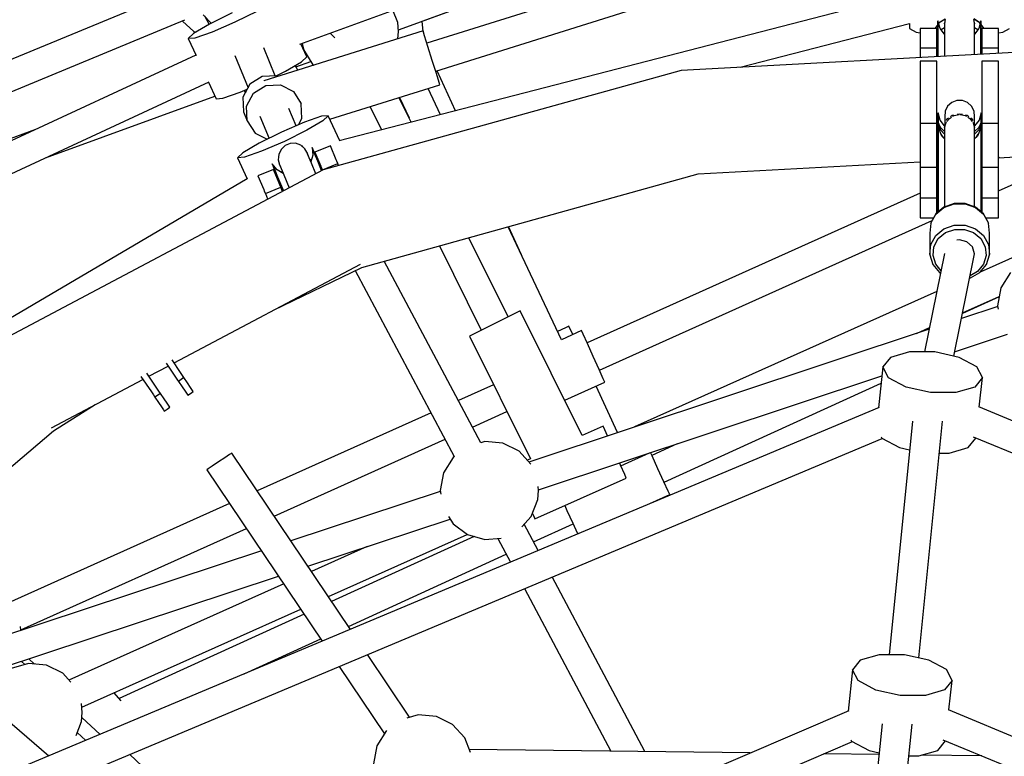
# Model space of a CAD drawing. Units: millimetres. Extents: x 168 to 14668, y 186 to 14686.
# Drawn here: x 6855 to 7445, y 8042 to 8484 of the extents above; entities that cross this region are included whole.
import ezdxf

# ---------------------------------------------------------------- set-up
doc = ezdxf.new("R2010")
doc.units = ezdxf.units.MM
doc.layers.add('PV-E68E', color=7, linetype='Continuous')

# ---------------------------------------------------------------- blocks, each defined once
blk = doc.blocks.new('*U1')
at = {"layer": 'PV-E68E'}
for p, q in [((6866.25, 8397.87), (7233.16, 8532.16)), ((6925.34, 8406.59), (7252.96, 8525.6)), ((6939.63, 8411.78), (7252.96, 8525.6)), ((7232.41, 8489.57), (6942.44, 8398.43)), ((6947.71, 8381.66), (7232.14, 8471.06)), ((6788.89, 8428.35), (6401.14, 8267.74)), ((7232.4, 8428.49), (6889.83, 8339.85)), ((6825.59, 8416.62), (6812.09, 8409.96)), ((6840.81, 8417.8), (6827.31, 8411.13)), ((6924.94, 8410.9), (6922.07, 8418.31)), ((6411.8, 8252.84), (6797.19, 8412.47)), ((6795.71, 8411.86), (6795.79, 8411.68)), ((6795.79, 8411.68), (6802.72, 8405.45)), ((6812.09, 8409.96), (6802.44, 8404.34)), ((6808.32, 8415.61), (6813.12, 8410.47)), ((6809.05, 8414.82), (6811.75, 8409.76)), ((6827.31, 8411.13), (6813.58, 8405.2)), ((6925.44, 8405.47), (6924.94, 8410.9)), ((6940.21, 8405.51), (6939.63, 8411.78)), ((7130.31, 8384.08), (7231.95, 8410.38)), ((7231.86, 8410.35), (7231.86, 8407.35)), ((7248.94, 8411.82), (7248.86, 8410.47)), ((7248.86, 8410.47), (7248.91, 8407.37)), ((7248.86, 8410.47), (7248.86, 8410.22)), ((7248.86, 8410.22), (7248.86, 8409.82)), ((7248.86, 8410.22), (7248.86, 8410.07)), ((7250.31, 8407.37), (7248.94, 8411.82)), ((7248.94, 8411.82), (7248.94, 8409.92)), ((7248.94, 8409.92), (7248.94, 8411.82)), ((7249.76, 8410.83), (7249.39, 8410.35)), ((7249.74, 8410.8), (7249.39, 8410.35)), ((7253.29, 8412.97), (7249.74, 8410.8)), ((7253.3, 8413), (7249.76, 8410.83)), ((7253.01, 8411), (7252.86, 8410.43)), ((7252.86, 8410.43), (7252.86, 8404.05)), ((7252.94, 8410.13), (7252.86, 8410.43)), ((7253.2, 8412.78), (7252.88, 8410.61)), ((7252.88, 8410.61), (7252.88, 8410.52)), ((7252.89, 8410.04), (7252.9, 8409.49)), ((7273.97, 8410.83), (7270.4, 8413.02)), ((7273.99, 8410.8), (7270.41, 8412.99)), ((7270.82, 8410.7), (7270.51, 8412.78)), ((7270.86, 8410.43), (7270.7, 8411)), ((7270.86, 8410.43), (7270.78, 8410.13)), ((7270.82, 8410.55), (7270.82, 8410.7)), ((7270.82, 8409.49), (7270.82, 8410.05)), ((7270.86, 8404.06), (7270.86, 8410.43)), ((7274.77, 8411.82), (7273.41, 8407.37)), ((7274.33, 8410.37), (7273.97, 8410.83)), ((7274.33, 8410.37), (7273.99, 8410.8)), ((7274.77, 8409.92), (7274.77, 8411.82)), ((7274.86, 8410.47), (7274.77, 8411.82)), ((7274.77, 8411.82), (7274.77, 8409.92)), ((7274.8, 8409.12), (7274.86, 8410.22)), ((7274.86, 8410.22), (7274.86, 8410.47)), ((7274.86, 8409.82), (7274.86, 8410.22)), ((6802.44, 8404.34), (6799.22, 8401.28)), ((6802.72, 8405.45), (6804.08, 8405.29)), ((6813.58, 8405.2), (6803.3, 8401.59)), ((6940.11, 8405.85), (6844.71, 8375.87)), ((6884.35, 8404.5), (6887.14, 8401.8)), ((6925.04, 8401.12), (6925.44, 8405.47)), ((6941.03, 8402.91), (6940.11, 8405.85)), ((7231.86, 8407.35), (7235.88, 8405.04)), ((7235.88, 8405.04), (7238.36, 8404.65)), ((7238.36, 8407.34), (7238.36, 8398.31)), ((7248.36, 8407.34), (7238.36, 8407.34)), ((7248.86, 8409.65), (7247.1, 8407.34)), ((7248.86, 8409.65), (7247.1, 8407.34)), ((7248.36, 8398.31), (7248.36, 8407.34)), ((7248.89, 8404.75), (7248.36, 8404.06)), ((7248.86, 8409.82), (7248.91, 8401.91)), ((7248.91, 8407.37), (7248.91, 8401.7)), ((7248.94, 8409.92), (7248.94, 8403.75)), ((7248.94, 8403.75), (7248.94, 8409.92)), ((7252.89, 8404.01), (7250.31, 8407.37)), ((7252.86, 8407.77), (7250.91, 8406.58)), ((7252.27, 8404.82), (7252.86, 8405.18)), ((7252.9, 8409.49), (7252.89, 8407.72)), ((7252.89, 8407.72), (7252.89, 8401.98)), ((7270.82, 8407.72), (7270.82, 8409.49)), ((7270.82, 8401.98), (7270.82, 8407.72)), ((7273.41, 8407.37), (7270.82, 8404.01)), ((7272.81, 8406.59), (7270.86, 8407.78)), ((7270.86, 8405.18), (7271.45, 8404.82)), ((7274.77, 8403.75), (7274.77, 8409.92)), ((7274.77, 8409.92), (7274.77, 8403.75)), ((7274.8, 8399.67), (7274.86, 8409.82)), ((7274.8, 8407.37), (7274.8, 8409.12)), ((7274.8, 8401.7), (7274.8, 8407.37)), ((7275.36, 8404.06), (7274.83, 8404.77)), ((7276.64, 8407.34), (7274.86, 8409.68)), ((7276.64, 8407.34), (7274.86, 8409.67)), ((7275.36, 8407.34), (7275.36, 8398.31)), ((7285.36, 8407.34), (7275.36, 8407.34)), ((7285.36, 8398.31), (7285.36, 8407.34)), ((7285.36, 8404.66), (7287.84, 8405.04)), ((7287.84, 8405.04), (7291.86, 8407.35)), ((6803.3, 8401.59), (6799.22, 8401.28)), ((6799.22, 8401.28), (6803.94, 8391.12)), ((6867.68, 8398.4), (6868.33, 8394.89)), ((6943.07, 8396.43), (6941.03, 8402.91)), ((7238.36, 8398.31), (7238.36, 8397.4)), ((7248.36, 8400.53), (7248.91, 8401.25)), ((7248.36, 8397.4), (7248.36, 8398.31)), ((7248.91, 8401.7), (7248.91, 8392.88)), ((7248.94, 8403.75), (7248.94, 8394.15)), ((7248.94, 8394.15), (7248.94, 8403.75)), ((7252.89, 8401.98), (7252.89, 8393.05)), ((7270.82, 8393.05), (7270.82, 8401.98)), ((7274.77, 8394.15), (7274.77, 8403.75)), ((7274.77, 8403.75), (7274.77, 8394.15)), ((7274.8, 8392.88), (7274.8, 8401.7)), ((7274.81, 8401.26), (7275.36, 8400.53)), ((7275.36, 8398.31), (7275.36, 8397.4)), ((7285.36, 8397.4), (7285.36, 8398.31)), ((6851.5, 8378.89), (6844.54, 8395.69)), ((6870.44, 8390.35), (6866.85, 8398.09)), ((6868.45, 8394.64), (6874.07, 8385.57)), ((6945.67, 8388.15), (6943.07, 8396.43)), ((7317.69, 8394.24), (7095.03, 8382.16)), ((7238.36, 8397.4), (7238.36, 8395.76)), ((7238.36, 8395.76), (7248.36, 8395.76)), ((7238.36, 8395.76), (7238.36, 8392.28)), ((7238.36, 8392.28), (7238.36, 8389.93)), ((7248.36, 8395.76), (7248.36, 8397.4)), ((7248.36, 8391.9), (7248.36, 8395.76)), ((7248.91, 8392.88), (7248.91, 8390.51)), ((7248.94, 8394.15), (7248.94, 8390.51)), ((7248.94, 8390.51), (7248.94, 8394.15)), ((7252.89, 8393.05), (7252.89, 8390.72)), ((7270.82, 8391.69), (7270.82, 8393.05)), ((7274.77, 8391.91), (7274.77, 8394.15)), ((7274.77, 8394.15), (7274.77, 8391.91)), ((7274.8, 8391.91), (7274.8, 8392.88)), ((7275.36, 8397.4), (7275.36, 8395.76)), ((7275.36, 8395.76), (7285.36, 8395.76)), ((7275.36, 8395.76), (7275.36, 8392.28)), ((7275.36, 8392.28), (7275.36, 8391.94)), ((7285.36, 8395.76), (7285.36, 8397.4)), ((7285.36, 8392.48), (7285.36, 8395.76)), ((6803.85, 8391.32), (6444.46, 8224.51)), ((6827.16, 8391.03), (6835.12, 8371.81)), ((6857.57, 8381.68), (6867.22, 8387.29)), ((6863.84, 8384.25), (6872.85, 8387.52)), ((6867.22, 8387.29), (6870.44, 8390.35)), ((6871.82, 8389.19), (6874.06, 8385.57)), ((6948.14, 8380.29), (6945.67, 8388.15)), ((7238.36, 8387.71), (7238.36, 8385.06)), ((7248.36, 8387.71), (7238.36, 8387.71)), ((7248.36, 8390.48), (7248.36, 8391.9)), ((7248.36, 8385.06), (7248.36, 8387.71)), ((7275.36, 8387.71), (7275.36, 8385.06)), ((7285.36, 8387.71), (7275.36, 8387.71)), ((7285.36, 8385.06), (7285.36, 8387.71)), ((6851.97, 8378.91), (6857.57, 8381.68)), ((6864.93, 8382.22), (6863.41, 8385.07)), ((6874.06, 8385.57), (6874.51, 8385.23)), ((6874.07, 8385.57), (6874.51, 8385.23)), ((7095.03, 8382.16), (6880.17, 8322.51)), ((6959.64, 8357.91), (6948.65, 8381.96)), ((7238.36, 8385.06), (7238.36, 8384.25)), ((7238.36, 8384.25), (7238.36, 8383.57)), ((7238.36, 8383.57), (7238.36, 8382.85)), ((7238.36, 8382.85), (7238.36, 8381.52)), ((7238.36, 8381.52), (7238.36, 8379.77)), ((7248.36, 8384.25), (7248.36, 8385.06)), ((7248.36, 8383.57), (7248.36, 8384.25)), ((7248.36, 8382.85), (7248.36, 8383.57)), ((7248.36, 8381.52), (7248.36, 8382.85)), ((7248.36, 8379.77), (7248.36, 8381.52)), ((7275.36, 8385.06), (7275.36, 8384.25)), ((7275.36, 8384.25), (7275.36, 8383.57)), ((7275.36, 8383.57), (7275.36, 8382.85)), ((7275.36, 8382.85), (7275.36, 8381.52)), ((7275.36, 8381.52), (7275.36, 8379.77)), ((7285.36, 8384.25), (7285.36, 8385.06)), ((7285.36, 8383.57), (7285.36, 8384.25)), ((7285.36, 8382.85), (7285.36, 8383.57)), ((7285.36, 8381.52), (7285.36, 8382.85)), ((7285.36, 8379.77), (7285.36, 8381.52)), ((6456.95, 8210.55), (6811.86, 8375.27)), ((6811.4, 8375.06), (6815.99, 8365.16)), ((6843.6, 8378.54), (6836.17, 8373.82)), ((6852.39, 8378.93), (6843.6, 8378.54)), ((6844.71, 8375.87), (6844.71, 8375.87)), ((6853.17, 8378.53), (6852.39, 8378.93)), ((6949.82, 8374.95), (6948.14, 8380.29)), ((6950.25, 8373.57), (6949.82, 8374.95)), ((7238.36, 8379.77), (7238.36, 8350.38)), ((7248.36, 8350.38), (7248.36, 8379.77)), ((7275.36, 8379.77), (7275.36, 8350.38)), ((7285.36, 8350.38), (7285.36, 8379.77)), ((6820.07, 8365.48), (6830.35, 8369.08)), ((6830.35, 8369.08), (6834.67, 8370.95)), ((6836.17, 8373.82), (6832.1, 8366.04)), ((6832.83, 8370.15), (6833.55, 8368.81)), ((6838.39, 8368.48), (6845.81, 8373.2)), ((6845.81, 8373.2), (6854.6, 8373.59)), ((6854.6, 8373.59), (6862.39, 8369.55)), ((6862.39, 8369.55), (6867.1, 8362.17)), ((6884.28, 8352.83), (6950.25, 8373.57)), ((6950.65, 8355.59), (6943.23, 8371.36)), ((6713.71, 8329.72), (6815.31, 8366.62)), ((6713.71, 8329.72), (6815.31, 8366.62)), ((6815.99, 8365.16), (6820.07, 8365.48)), ((6832.1, 8366.04), (6832.46, 8357.28)), ((6834.31, 8360.7), (6838.39, 8368.48)), ((6867.1, 8362.17), (6866.63, 8363.31)), ((6933.05, 8351.03), (6925.67, 8365.84)), ((6925.96, 8365.93), (6931.72, 8353.7)), ((7257.21, 8362.85), (7254.77, 8360.62)), ((7260.3, 8364.04), (7257.21, 8362.85)), ((7263.61, 8364.04), (7260.3, 8364.04)), ((7266.69, 8362.85), (7263.61, 8364.04)), ((7269.13, 8360.62), (7266.69, 8362.85)), ((6832.46, 8357.28), (6834.67, 8351.94)), ((6834.67, 8351.94), (6834.31, 8360.7)), ((6863.94, 8348.86), (6859.58, 8359.39)), ((6867.46, 8353.41), (6867.1, 8362.17)), ((6908.32, 8360.39), (6915.27, 8346.43)), ((7253.3, 8357.66), (7252.99, 8354.37)), ((7254.77, 8360.62), (7253.3, 8357.66)), ((7270.61, 8357.66), (7269.13, 8360.62)), ((7270.91, 8354.37), (7270.61, 8357.66)), ((6834.67, 8351.94), (6839.38, 8344.56)), ((6842.2, 8354.72), (6847.72, 8341.39)), ((6868.94, 8351.02), (6855.21, 8345.09)), ((6865.41, 8349.5), (6867.46, 8353.41)), ((6879.22, 8354.63), (6868.94, 8351.02)), ((6880.09, 8351.88), (6870.44, 8346.26)), ((6883.3, 8354.94), (6879.22, 8354.63)), ((6883.3, 8354.94), (6880.09, 8351.88)), ((6890.26, 8339.96), (6883.3, 8354.94)), ((7249.04, 8351.2), (7248.97, 8350.61)), ((7249.01, 8351.46), (7248.98, 8350.68)), ((7249.04, 8356.7), (7249.01, 8354)), ((7249.01, 8354), (7249.01, 8351.46)), ((7250.31, 8352.41), (7249.04, 8356.7)), ((7249.04, 8356.7), (7249.04, 8355.06)), ((7249.04, 8355.06), (7249.04, 8356.7)), ((7249.04, 8355.06), (7249.04, 8351.2)), ((7249.04, 8351.2), (7249.04, 8355.06)), ((7249.04, 8349.85), (7249.04, 8351.2)), ((7249.04, 8351.2), (7249.04, 8349.85)), ((7250.42, 8347.93), (7249.04, 8351.2)), ((7252.95, 8348.92), (7250.31, 8352.41)), ((7252.99, 8354.37), (7252.99, 8351.8)), ((7252.99, 8351.8), (7252.99, 8349.54)), ((7253.85, 8350.85), (7254.13, 8351.21)), ((7254.16, 8352.72), (7253.93, 8352.1)), ((7255.26, 8353.52), (7254.16, 8352.72)), ((7254.37, 8351.52), (7255.83, 8353.4)), ((7255.83, 8353.4), (7257.03, 8354.11)), ((7257.45, 8355.11), (7256.44, 8354.38)), ((7258.36, 8355.29), (7257.45, 8355.11)), ((7257.94, 8354.65), (7258.69, 8355.1)), ((7258.69, 8355.1), (7261.69, 8355.63)), ((7261.95, 8355.99), (7260.39, 8355.69)), ((7263.63, 8355.66), (7261.95, 8355.99)), ((7262.22, 8355.63), (7265.29, 8355.07)), ((7265.29, 8355.07), (7266, 8354.64)), ((7266.45, 8355.11), (7265.58, 8355.28)), ((7267.49, 8354.36), (7266.45, 8355.11)), ((7266.88, 8354.11), (7268.14, 8353.34)), ((7268.14, 8353.34), (7269.5, 8351.56)), ((7269.75, 8352.72), (7268.67, 8353.5)), ((7269.98, 8352.1), (7269.75, 8352.72)), ((7269.78, 8351.18), (7270.09, 8350.78)), ((7270.91, 8351.8), (7270.91, 8354.37)), ((7270.91, 8351.8), (7270.91, 8352.74)), ((7270.92, 8349.53), (7270.91, 8351.8)), ((7273.59, 8352.41), (7270.95, 8348.92)), ((7274.86, 8351.2), (7273.49, 8347.94)), ((7274.86, 8356.7), (7273.59, 8352.41)), ((7274.86, 8355.06), (7274.86, 8356.7)), ((7274.9, 8354), (7274.86, 8356.7)), ((7274.86, 8356.7), (7274.86, 8355.06)), ((7274.86, 8351.2), (7274.86, 8355.06)), ((7274.95, 8350.01), (7274.86, 8355.06)), ((7274.86, 8355.06), (7274.86, 8351.2)), ((7274.86, 8351.2), (7274.86, 8349.85)), ((7274.93, 8350.61), (7274.86, 8351.2)), ((7274.86, 8349.85), (7274.86, 8351.2)), ((7274.9, 8353.22), (7274.9, 8354)), ((6707.61, 8346.65), (6464.35, 8258.29)), ((6707.61, 8346.65), (6479.09, 8263.64)), ((6855.21, 8345.09), (6841.72, 8338.42)), ((6870.44, 8346.26), (6856.94, 8339.6)), ((7238.36, 8350.38), (7238.36, 8345.92)), ((7248.36, 8350.38), (7238.36, 8350.38)), ((7238.36, 8345.92), (7238.36, 8339.36)), ((7248.36, 8345.92), (7248.36, 8350.38)), ((7248.36, 8339.36), (7248.36, 8345.92)), ((7248.97, 8350.61), (7248.95, 8350.01)), ((7248.95, 8350.01), (7248.95, 8349.37)), ((7249.04, 8349.85), (7248.95, 8348.71)), ((7248.95, 8348.71), (7249.04, 8349.85)), ((7248.95, 8349.37), (7248.95, 8348.71)), ((7248.95, 8348.71), (7248.95, 8347.87)), ((7249.04, 8348.39), (7248.95, 8347.01)), ((7248.95, 8347.87), (7248.95, 8347.01)), ((7248.95, 8347.01), (7248.97, 8347.76)), ((7248.95, 8347.01), (7249.03, 8297.23)), ((7248.97, 8347.76), (7249.04, 8348.54)), ((7249.01, 8348.18), (7249.01, 8347.89)), ((7250.42, 8346.42), (7249.04, 8349.85)), ((7249.04, 8349.85), (7249.04, 8349.21)), ((7249.04, 8349.85), (7250.42, 8346.42)), ((7249.04, 8349.21), (7249.04, 8348.54)), ((7249.04, 8348.54), (7249.19, 8348)), ((7251.23, 8342.7), (7249.04, 8348.39)), ((7249.04, 8348.39), (7249.04, 8305.78)), ((7249.04, 8297.24), (7249.04, 8348.39)), ((7252.95, 8345.56), (7250.42, 8347.93)), ((7252.95, 8343.92), (7250.42, 8346.42)), ((7251.38, 8345.47), (7252.95, 8343.92)), ((7253.04, 8349.68), (7252.95, 8349.45)), ((7252.95, 8349.45), (7252.95, 8300.31)), ((7252.98, 8347.83), (7253.85, 8350.85)), ((7252.99, 8348.75), (7252.98, 8347.83)), ((7270.09, 8350.78), (7270.93, 8347.74)), ((7270.95, 8349.45), (7270.86, 8349.69)), ((7270.93, 8347.74), (7270.92, 8348.63)), ((7270.95, 8300.31), (7270.95, 8349.45)), ((7273.49, 8347.94), (7270.95, 8345.56)), ((7272.52, 8345.47), (7270.95, 8343.92)), ((7272.52, 8345.47), (7273.49, 8346.42)), ((7273.49, 8346.42), (7272.53, 8345.47)), ((7274.86, 8348.39), (7272.68, 8342.7)), ((7274.86, 8349.85), (7273.49, 8346.42)), ((7274.71, 8348), (7274.86, 8348.54)), ((7274.95, 8348.71), (7274.86, 8349.85)), ((7274.86, 8349.21), (7274.86, 8349.85)), ((7274.86, 8349.85), (7274.95, 8348.71)), ((7274.86, 8348.54), (7274.86, 8349.21)), ((7274.86, 8348.54), (7274.93, 8347.76)), ((7274.86, 8305.78), (7274.86, 8348.39)), ((7274.95, 8347.01), (7274.86, 8348.39)), ((7274.86, 8348.39), (7274.86, 8297.24)), ((7274.87, 8297.23), (7274.95, 8347.01)), ((7274.9, 8347.89), (7274.9, 8348.18)), ((7274.95, 8350.01), (7274.93, 8350.61)), ((7274.93, 8347.76), (7274.95, 8347.01)), ((7274.95, 8349.37), (7274.95, 8350.01)), ((7274.95, 8348.71), (7274.95, 8349.37)), ((7274.95, 8347.87), (7274.95, 8348.71)), ((7274.95, 8347.01), (7274.95, 8347.87)), ((7275.36, 8350.38), (7275.36, 8345.92)), ((7285.36, 8350.38), (7275.36, 8350.38)), ((7275.36, 8345.92), (7275.36, 8339.36)), ((7285.36, 8345.92), (7285.36, 8350.38)), ((7285.36, 8339.36), (7285.36, 8345.92)), ((6839.38, 8344.56), (6846.58, 8340.83)), ((6856.94, 8339.6), (6843.21, 8333.67)), ((7238.36, 8339.36), (7238.36, 8331.67)), ((7248.36, 8331.67), (7248.36, 8339.36)), ((7250.77, 8343.87), (7252.07, 8341.96)), ((7252.95, 8341.2), (7251.23, 8342.7)), ((7272.68, 8342.7), (7270.95, 8341.2)), ((7271.83, 8341.96), (7273.13, 8343.88)), ((7275.36, 8339.36), (7275.36, 8331.67)), ((7285.36, 8331.67), (7285.36, 8339.36)), ((6841.72, 8338.42), (6832.07, 8332.81)), ((6843.21, 8333.67), (6832.93, 8330.06)), ((6854.91, 8334.8), (6853.51, 8331.81)), ((6857.31, 8337.08), (6854.91, 8334.8)), ((6860.36, 8338.34), (6857.31, 8337.08)), ((6863.67, 8338.42), (6860.36, 8338.34)), ((6866.78, 8337.31), (6863.67, 8338.42)), ((6869.27, 8335.15), (6866.78, 8337.31)), ((6867.71, 8336.65), (6867.4, 8336.77)), ((6868.08, 8336.18), (6867.71, 8336.65)), ((6870.39, 8333.21), (6869.27, 8335.15)), ((6870.5, 8333.08), (6870.13, 8333.54)), ((6874.02, 8334.79), (6873.56, 8335.9)), ((6873.56, 8335.9), (6873.99, 8331.31)), ((6874.15, 8334.7), (6873.56, 8335.9)), ((6873.56, 8335.9), (6874.02, 8334.79)), ((6876.14, 8329.68), (6874.02, 8334.79)), ((6874.02, 8334.79), (6876.14, 8329.68)), ((6874.29, 8334.36), (6874.15, 8334.7)), ((6874.5, 8333.85), (6874.29, 8334.36)), ((6874.62, 8333.42), (6874.29, 8334.36)), ((6879.01, 8322.83), (6874.5, 8333.85)), ((6875.04, 8332.41), (6874.62, 8333.42)), ((6884.51, 8336.96), (6875.27, 8333.13)), ((6887.97, 8328.61), (6884.51, 8336.96)), ((6832.07, 8332.81), (6828.85, 8329.75)), ((6832.93, 8330.06), (6828.85, 8329.75)), ((6828.85, 8329.75), (6834.7, 8317.16)), ((6853.51, 8331.81), (6853.27, 8328.52)), ((6853.27, 8328.52), (6853.84, 8326.39)), ((6853.45, 8330.99), (6853.31, 8330.68)), ((6853.31, 8330.68), (6853.38, 8330.1)), ((6870.5, 8333.08), (6870.53, 8332.78)), ((6872.88, 8327.32), (6870.5, 8333.08)), ((6870.8, 8332.23), (6870.63, 8332.65)), ((6871.23, 8331.21), (6870.8, 8332.23)), ((6873.2, 8326.46), (6871.23, 8331.21)), ((6873.23, 8328.57), (6872.3, 8328.72)), ((6873.99, 8331.31), (6872.86, 8327.26)), ((6876.99, 8327.71), (6875.04, 8332.41)), ((6875.27, 8333.13), (6878.73, 8324.78)), ((6879.3, 8322.05), (6876.14, 8329.68)), ((6876.14, 8329.68), (6879.3, 8322.05)), ((6879.33, 8322.06), (6876.99, 8327.71)), ((6877.8, 8327.04), (6877.13, 8327.43)), ((6888.32, 8327.77), (6887.97, 8328.61)), ((6888.94, 8326.26), (6888.32, 8327.77)), ((7105.22, 8320.03), (7238.36, 8327.25)), ((7238.36, 8331.67), (7238.36, 8324.05)), ((7248.36, 8324.05), (7248.36, 8331.67)), ((7248.36, 8327.79), (7248.98, 8327.83)), ((7274.92, 8329.23), (7275.36, 8329.26)), ((7275.36, 8331.67), (7275.36, 8324.05)), ((7285.36, 8324.05), (7285.36, 8331.67)), ((7285.36, 8329.8), (7314.28, 8331.37)), ((7285.81, 8329.82), (7285.36, 8329.63)), ((6880.17, 8322.51), (6683.16, 8218.06)), ((6850.33, 8322.8), (6841.09, 8318.97)), ((6852.65, 8322.47), (6849.7, 8326.02)), ((6849.7, 8326.02), (6850.16, 8324.91)), ((6850.16, 8324.91), (6849.7, 8326.02)), ((6849.7, 8326.02), (6850.13, 8324.75)), ((6850.13, 8324.75), (6851.12, 8322.5)), ((6850.13, 8324.75), (6850.27, 8324.41)), ((6850.16, 8324.91), (6852.28, 8319.8)), ((6852.28, 8319.8), (6850.16, 8324.91)), ((6850.27, 8324.41), (6850.48, 8323.91)), ((6850.27, 8324.41), (6850.39, 8324.17)), ((6853.79, 8314.45), (6850.33, 8322.8)), ((6850.48, 8323.91), (6855.09, 8312.92)), ((6851.12, 8322.5), (6853.07, 8317.8)), ((6856.3, 8320.4), (6852.65, 8322.47)), ((6853.79, 8326.77), (6853.87, 8326.19)), ((6853.87, 8326.19), (6856.25, 8320.43)), ((6854.05, 8325.95), (6853.87, 8326.19)), ((6854.07, 8325.77), (6854.25, 8325.37)), ((6854.25, 8325.37), (6854.67, 8324.36)), ((6854.67, 8324.36), (6856.64, 8319.6)), ((6855.67, 8321.83), (6855.13, 8321.07)), ((6875.79, 8320.19), (6873.2, 8326.46)), ((6878.98, 8324.19), (6878.29, 8324.59)), ((6878.73, 8324.78), (6879.08, 8323.94)), ((6879.08, 8323.94), (6879.71, 8322.43)), ((6879.71, 8322.43), (6888.94, 8326.26)), ((6879.71, 8322.43), (6879.76, 8322.29)), ((6889.43, 8325.08), (6888.94, 8326.26)), ((7238.36, 8324.05), (7248.36, 8324.05)), ((7238.36, 8324.05), (7238.36, 8314.88)), ((7248.36, 8314.88), (7248.36, 8324.05)), ((7275.36, 8325.13), (7274.92, 8324.93)), ((7275.36, 8324.05), (7285.36, 8324.05)), ((7275.36, 8324.05), (7275.36, 8314.88)), ((7285.36, 8314.88), (7285.36, 8324.05)), ((6834.68, 8317.19), (6530.7, 8138.19)), ((6841.09, 8318.97), (6844.55, 8310.62)), ((6852.28, 8319.8), (6855.77, 8311.36)), ((6855.77, 8311.36), (6852.28, 8319.8)), ((6853.17, 8317.5), (6852.92, 8316.55)), ((6853.07, 8317.8), (6856.28, 8310.05)), ((6856.64, 8319.6), (6859.89, 8311.75)), ((6903.48, 8264.02), (7105.22, 8320.03)), ((6844.55, 8310.62), (6844.9, 8309.78)), ((6844.9, 8309.78), (6845.52, 8308.27)), ((6845.52, 8308.27), (6854.76, 8312.1)), ((6854.13, 8313.61), (6853.79, 8314.45)), ((6854.36, 8314.68), (6854.1, 8313.7)), ((6854.76, 8312.1), (6854.13, 8313.61)), ((6855.8, 8309.59), (6854.76, 8312.1)), ((6855.41, 8310.52), (6855.68, 8311.52)), ((6855.77, 8311.36), (6856.38, 8309.89)), ((6856.38, 8309.89), (6855.77, 8311.36)), ((6856.28, 8310.05), (6856.35, 8309.88)), ((7238.36, 8314.88), (7238.36, 8305.72)), ((7248.36, 8305.72), (7248.36, 8314.88)), ((7249.01, 8313.29), (7248.36, 8313)), ((7249.01, 8311.96), (7249.01, 8305.71)), ((7274.9, 8305.71), (7274.9, 8311.96)), ((7275.36, 8314.88), (7275.36, 8305.72)), ((7285.36, 8305.72), (7285.36, 8314.88)), ((7285.36, 8309.99), (7294.74, 8314.21)), ((6845.52, 8308.27), (6846.85, 8305.05)), ((6846.85, 8305.05), (6846.93, 8304.88)), ((7238.36, 8308.51), (7038.52, 8218.72)), ((7238.36, 8305.72), (7248.36, 8305.72)), ((7238.36, 8305.72), (7238.36, 8299.31)), ((7248.36, 8299.31), (7248.36, 8305.72)), ((7249.01, 8305.71), (7249.01, 8297.74)), ((7249.04, 8305.78), (7249.04, 8304.68)), ((7249.04, 8304.68), (7249.04, 8301.47)), ((7274.86, 8304.68), (7274.86, 8305.78)), ((7274.86, 8301.47), (7274.86, 8304.68)), ((7274.9, 8297.74), (7274.9, 8305.71)), ((7274.9, 8305.29), (7275.36, 8305.5)), ((7275.36, 8305.72), (7285.36, 8305.72)), ((7275.36, 8305.72), (7275.36, 8299.31)), ((7285.36, 8299.31), (7285.36, 8305.72)), ((7238.36, 8299.31), (7238.36, 8295.1)), ((7247.59, 8295.92), (7252.48, 8300)), ((7252.49, 8300.13), (7247.61, 8296.05)), ((7248.36, 8296.68), (7248.36, 8299.31)), ((7249.01, 8297.74), (7249, 8297.21)), ((7249.04, 8301.47), (7249.04, 8298.62)), ((7249.04, 8298.62), (7249.04, 8297.24)), ((7252.48, 8300), (7258.64, 8302.2)), ((7252.63, 8300.19), (7252.49, 8300.13)), ((7258.7, 8302.35), (7252.63, 8300.19)), ((7258.64, 8302.2), (7265.26, 8302.2)), ((7265.2, 8302.35), (7258.7, 8302.35)), ((7271.27, 8300.19), (7265.2, 8302.35)), ((7265.26, 8302.2), (7271.43, 8300)), ((7271.41, 8300.13), (7271.27, 8300.19)), ((7276.29, 8296.05), (7271.41, 8300.13)), ((7271.43, 8300), (7276.32, 8295.92)), ((7274.86, 8298.62), (7274.86, 8301.47)), ((7274.86, 8297.24), (7274.86, 8298.62)), ((7274.9, 8297.21), (7274.9, 8297.74)), ((7275.36, 8299.31), (7275.36, 8296.82)), ((7285.36, 8295.1), (7285.36, 8299.31)), ((7045.85, 8202.39), (7245.45, 8292.06)), ((7238.36, 8295.1), (7238.36, 8293.72)), ((7238.36, 8293.72), (7246.35, 8293.72)), ((7244.64, 8290.49), (7247.59, 8295.92)), ((7247.61, 8296.05), (7244.67, 8290.63)), ((7279.23, 8290.63), (7276.29, 8296.05)), ((7276.32, 8295.92), (7279.26, 8290.49)), ((7277.55, 8293.72), (7285.36, 8293.72)), ((7285.36, 8293.72), (7285.36, 8295.1)), ((7023.09, 8220.61), (6991.18, 8288.37)), ((6999.14, 8271.47), (6991.39, 8288.43)), ((7244.64, 8290.49), (7244.03, 8284.46)), ((7244.67, 8290.63), (7244.64, 8290.49)), ((7247.59, 8283.12), (7252.48, 8287.21)), ((7252.48, 8287.21), (7258.64, 8289.4)), ((7253.53, 8284.85), (7259.01, 8286.8)), ((7258.64, 8289.4), (7265.26, 8289.4)), ((7259.01, 8286.8), (7264.89, 8286.8)), ((7264.89, 8286.8), (7270.37, 8284.85)), ((7265.26, 8289.4), (7271.43, 8287.21)), ((7271.43, 8287.21), (7276.32, 8283.12)), ((7279.26, 8290.49), (7279.23, 8290.63)), ((7279.87, 8284.46), (7279.26, 8290.49)), ((6991.15, 8234.38), (6967.53, 8281.8)), ((7244.03, 8284.46), (7244.03, 8271.66)), ((7244.64, 8277.7), (7247.59, 8283.12)), ((7246.56, 8276.4), (7249.18, 8281.22)), ((7249.18, 8281.22), (7253.53, 8284.85)), ((7261.79, 8280.58), (7260.36, 8280.25)), ((7266.29, 8279.4), (7261.79, 8280.58)), ((7270.37, 8284.85), (7274.72, 8281.22)), ((7274.72, 8281.22), (7277.34, 8276.4)), ((7276.32, 8283.12), (7279.26, 8277.7)), ((7279.87, 8271.66), (7279.87, 8284.46)), ((6949.89, 8276.91), (6975.06, 8226.37)), ((7244.03, 8271.66), (7244.64, 8277.7)), ((7246.02, 8271.03), (7246.56, 8276.4)), ((7269.64, 8276.34), (7266.29, 8279.4)), ((7270.92, 8272.22), (7269.64, 8276.34)), ((7277.34, 8276.4), (7277.88, 8271.03)), ((7279.26, 8277.7), (7279.87, 8271.66)), ((7252.92, 8272.23), (7240.93, 8213.26)), ((7244.03, 8271.66), (7244.06, 8271.52)), ((7244.06, 8271.52), (7245.87, 8265.7)), ((7247.63, 8265.85), (7246.02, 8271.03)), ((7258.42, 8210.75), (7270.92, 8272.22)), ((7300.67, 8272.88), (7274.19, 8261.03)), ((7277.88, 8271.03), (7276.27, 8265.85)), ((7278.03, 8265.7), (7279.84, 8271.52)), ((7279.84, 8271.52), (7279.87, 8271.66)), ((6790.76, 8206.68), (6902.68, 8266.01)), ((6850.35, 8238.27), (6903.48, 8264.02)), ((6974.81, 8158.81), (6916.82, 8267.72)), ((7245.87, 8265.7), (7249.85, 8260.87)), ((7250.83, 8261.96), (7247.63, 8265.85)), ((7276.27, 8265.85), (7272.73, 8261.54)), ((7274.06, 8260.87), (7278.03, 8265.7)), ((6899.45, 8262.07), (6958.83, 8150.55)), ((7249.85, 8260.87), (7250.53, 8260.48)), ((7267.94, 8257.56), (7268.35, 8257.63)), ((7272.73, 8261.54), (7268.23, 8258.99)), ((7268.35, 8257.63), (7268.44, 8257.68)), ((7268.44, 8257.68), (7274.06, 8260.87)), ((7292.41, 8260.9), (7286.7, 8251.67)), ((7286.7, 8251.67), (7284.7, 8241)), ((7248.29, 8249.43), (7066.91, 8168.23)), ((7285.7, 8246.36), (7263.61, 8236.27)), ((7263.7, 8236.71), (7285.74, 8246.58)), ((7284.79, 8240.52), (7263, 8233.29)), ((7284.7, 8241), (7285.11, 8238.83)), ((6990.71, 8234.16), (6983.11, 8230.37)), ((6996.28, 8236.94), (6990.71, 8234.16)), ((6998.32, 8237.95), (6996.28, 8236.94)), ((7035.63, 8163.05), (6998.32, 8237.95)), ((6983.11, 8230.37), (6975.5, 8226.59)), ((7243.7, 8226.88), (7003.59, 8147.22)), ((7025.55, 8227.75), (7020.76, 8225.56)), ((7027.62, 8228.69), (7025.55, 8227.75)), ((7029.91, 8223.68), (7027.62, 8228.69)), ((7236.14, 8224.38), (7243.9, 8227.85)), ((7243.77, 8227.21), (7241.34, 8226.1)), ((6969.93, 8223.81), (6967.89, 8222.8)), ((6967.89, 8222.8), (7004.57, 8149.14)), ((6975.5, 8226.59), (6969.93, 8223.81)), ((7035.22, 8226.06), (7023.09, 8220.61)), ((7036.15, 8223.98), (7035.22, 8226.06)), ((7038.7, 8218.31), (7036.15, 8223.98)), ((7258.96, 8213.37), (7290.68, 8223.9)), ((7042.18, 8210.55), (7038.7, 8218.31)), ((7045.67, 8202.8), (7042.18, 8210.55)), ((7220.55, 8209.98), (7215.94, 8204.31)), ((7231.91, 8213.26), (7220.55, 8209.98)), ((7246.99, 8213.27), (7231.91, 8213.26)), ((7261.74, 8210.02), (7246.99, 8213.27)), ((7272.21, 8204.37), (7261.74, 8210.02)), ((6775.66, 8198.67), (6787.21, 8204.79)), ((6785.99, 8206.6), (6791.27, 8198.77)), ((6794.58, 8201), (6789.54, 8208.49)), ((7215.94, 8204.31), (7213.24, 8179.8)), ((7219.33, 8197.78), (7215.94, 8204.31)), ((7275.59, 8197.84), (7272.21, 8204.37)), ((6770.89, 8198.6), (6777.16, 8189.28)), ((6780.48, 8191.51), (6774.44, 8200.48)), ((6791.27, 8198.77), (6792.47, 8196.99)), ((6796.72, 8197.83), (6793.4, 8195.59)), ((6795.78, 8199.22), (6794.58, 8201)), ((6796.72, 8197.83), (6795.78, 8199.22)), ((6798.86, 8194.65), (6796.72, 8197.83)), ((7009.42, 8130.58), (7215.35, 8198.9)), ((7048.22, 8197.13), (7045.67, 8202.8)), ((7229.8, 8192.13), (7219.33, 8197.78)), ((7275.59, 8197.84), (7270.99, 8192.17)), ((7273.65, 8180.19), (7275.59, 8197.84)), ((6717.29, 8167.72), (6772.11, 8196.78)), ((6781.68, 8189.73), (6780.48, 8191.51)), ((6792.47, 8196.99), (6793.4, 8195.59)), ((6793.4, 8195.59), (6795.54, 8192.42)), ((6795.54, 8192.42), (6797.35, 8189.73)), ((6800.67, 8191.96), (6798.86, 8194.65)), ((6801.88, 8190.16), (6800.67, 8191.96)), ((6982.46, 8193.54), (6961.37, 8184.06)), ((7025.08, 8184.23), (7049.15, 8195.05)), ((7056.78, 8164.87), (7044.04, 8192.75)), ((7049.15, 8195.05), (7048.22, 8197.13)), ((7084.7, 8135.06), (7214.86, 8194.5)), ((7244.55, 8188.88), (7229.8, 8192.13)), ((7270.99, 8192.17), (7259.62, 8188.9)), ((6777.16, 8189.28), (6778.36, 8187.49)), ((6778.36, 8187.49), (6779.3, 8186.1)), ((6782.62, 8188.33), (6779.3, 8186.1)), ((6779.3, 8186.1), (6781.44, 8182.93)), ((6782.62, 8188.33), (6781.68, 8189.73)), ((6784.76, 8185.16), (6782.62, 8188.33)), ((6797.35, 8189.73), (6798.56, 8187.93)), ((6798.56, 8187.93), (6798.99, 8187.3)), ((6798.99, 8187.3), (6800.65, 8188.42)), ((6800.65, 8188.42), (6802.31, 8189.53)), ((6802.31, 8189.53), (6801.88, 8190.16)), ((7259.62, 8188.9), (7244.55, 8188.88)), ((7213.64, 8179.96), (6697.05, 7963.04)), ((6718.5, 8165.95), (6743.53, 8181.63)), ((6781.44, 8182.93), (6783.25, 8180.23)), ((6783.25, 8180.23), (6784.46, 8178.44)), ((6786.57, 8182.47), (6784.76, 8185.16)), ((6786.54, 8178.92), (6788.2, 8180.04)), ((6787.78, 8180.67), (6786.57, 8182.47)), ((6788.2, 8180.04), (6787.78, 8180.67)), ((7830.47, 7949.14), (7273.41, 8180.29)), ((6784.46, 8178.44), (6784.88, 8177.8)), ((6784.88, 8177.8), (6786.54, 8178.92)), ((6944.92, 8176.67), (6840.66, 8129.83)), ((6969.8, 8168.22), (6990.45, 8177.5)), ((7048.12, 8168.64), (7035.63, 8163.05)), ((7049.05, 8166.56), (7048.12, 8168.64)), ((7233.65, 8171.79), (7219.61, 8031.55)), ((7237.42, 8029.66), (7251.64, 8171.63)), ((6596.94, 8062.7), (6718.5, 8165.95)), ((7050.71, 8162.86), (7049.05, 8166.56)), ((7214.89, 8162.33), (7215.33, 8161.49)), ((7270.03, 8162.37), (7818.55, 7934.76)), ((6708.75, 7948.58), (7215.52, 8161.39)), ((6850.81, 8114.76), (6953.36, 8160.83)), ((6977.19, 8159.5), (6974.81, 8158.82)), ((6988, 8158.5), (6977.19, 8159.5)), ((6997.72, 8153.66), (6988, 8158.5)), ((7092.57, 8158.17), (7077.32, 8151.21)), ((7215.33, 8161.49), (7225.8, 8155.84)), ((7266.99, 8155.88), (7271.59, 8161.55)), ((7271.59, 8161.55), (7271.61, 8161.72)), ((6824.08, 8151.75), (6821.17, 8149.79)), ((6825.34, 8152.6), (6824.08, 8151.75)), ((6896.55, 8046.81), (6825.34, 8152.6)), ((6958.93, 8150.62), (6958.08, 8149.99)), ((7004.85, 8145.85), (6997.72, 8153.66)), ((7058.73, 8144.95), (7075.91, 8152.64)), ((7077.48, 8150.87), (7076.57, 8152.86)), ((7081.01, 8143.14), (7077.48, 8150.87)), ((7225.8, 8155.84), (7231.92, 8154.49)), ((7249.73, 8152.6), (7255.62, 8152.61)), ((7255.62, 8152.61), (7266.99, 8155.88)), ((6813.72, 8144.78), (6811.18, 8143.07)), ((6817.37, 8147.24), (6813.72, 8144.78)), ((6821.17, 8149.79), (6817.37, 8147.24)), ((6958.08, 8149.99), (6952.37, 8140.76)), ((7004.57, 8149.14), (7002.63, 8148.27)), ((7058.54, 8145.36), (7057.95, 8146.68)), ((7061.09, 8139.68), (7058.54, 8145.36)), ((6811.18, 8143.07), (6810.44, 8142.57)), ((6810.44, 8142.57), (6879.67, 8039.72)), ((6952.37, 8140.76), (6950.37, 8130.08)), ((7062.02, 8137.61), (7061.09, 8139.68)), ((7084.54, 8135.4), (7081.01, 8143.14)), ((7007.25, 8113.09), (7062.02, 8137.61)), ((7009.46, 8130.08), (7009.24, 8132.46)), ((7087.13, 8129.74), (7084.54, 8135.4)), ((6950.46, 8129.6), (6860.83, 8099.86)), ((6950.37, 8130.08), (6950.78, 8127.91)), ((7008.96, 8124.65), (7009.46, 8130.08)), ((7076.21, 8122.26), (7088.07, 8127.67)), ((7088.07, 8127.67), (7087.13, 8129.74)), ((6824.04, 8122.36), (6691.05, 8062.61)), ((7005.04, 8114.53), (7008.96, 8124.65)), ((7025.12, 8121.09), (7026.43, 8118.21)), ((7005.77, 8116.41), (7006.32, 8115.17)), ((7006.32, 8115.17), (7007.25, 8113.09)), ((7026.43, 8118.21), (7029.96, 8110.48)), ((6871.06, 8084.68), (6956.35, 8112.98)), ((6955.36, 8114.58), (6958.08, 8110.18)), ((6958.08, 8110.18), (6966.75, 8103.64)), ((6999.4, 8108.35), (7005.04, 8114.53)), ((7009.19, 8094.11), (7000.81, 8109.9)), ((7006.42, 8099.32), (7030.12, 8110.14)), ((7029.96, 8110.48), (7032.55, 8104.82)), ((6698.76, 8046.44), (6834.19, 8107.29)), ((6883.34, 8066.43), (6966.64, 8103.72)), ((6966.75, 8103.64), (6977.19, 8100.66)), ((7032.55, 8104.82), (7032.89, 8104.06)), ((6970.69, 8102.52), (6885.29, 8063.53)), ((6977.19, 8100.66), (6986.94, 8101.57)), ((6984.96, 8101.38), (6992.53, 8087.12)), ((6843.14, 8093.99), (6669.26, 8036.31)), ((6906.68, 8096.5), (6873.19, 8081.51)), ((6895.34, 8048.6), (6990.03, 8091.84)), ((6675.09, 8019.66), (6853.36, 8078.81)), ((6856.56, 8074.06), (6727.72, 8016.38)), ((7073.2, 7973.47), (7017.59, 8078.27)), ((7000.94, 8071.28), (7052.7, 7973.73)), ((6735.41, 8000.2), (6866.71, 8058.98)), ((6868.74, 8055.97), (6757.89, 8005.35)), ((6698.79, 8046.1), (6698.57, 8048.53)), ((6832.85, 8020.06), (6878.79, 8041.04)), ((6703.44, 8026.34), (6693, 8023.37)), ((6701.23, 8025.71), (6699.14, 8027.64)), ((6714.25, 8025.34), (6703.44, 8026.34)), ((6707.04, 8026.01), (6703.74, 8029.17)), ((6932.04, 7994.09), (6906.71, 8031.71)), ((7202.36, 8028.27), (7197.75, 8022.6)), ((7213.72, 8031.55), (7202.36, 8028.27)), ((7228.8, 8031.56), (7213.72, 8031.55)), ((7243.55, 8028.31), (7228.8, 8031.56)), ((7254.02, 8022.66), (7243.55, 8028.31)), ((6723.97, 8020.5), (6714.25, 8025.34)), ((6728.88, 8015.11), (6723.97, 8020.5)), ((6889.83, 8024.63), (6917.03, 7984.22)), ((7197.75, 8022.6), (7195.02, 7997.83)), ((7201.14, 8016.07), (7197.75, 8022.6)), ((7257.4, 8016.13), (7254.02, 8022.66)), ((7211.61, 8010.42), (7201.14, 8016.07)), ((7257.4, 8016.13), (7252.8, 8010.46)), ((7255.45, 7998.46), (7257.4, 8016.13)), ((6759.09, 8004.03), (6754.7, 8008.84)), ((7226.36, 8007.17), (7211.61, 8010.42)), ((7252.8, 8010.46), (7241.43, 8007.18)), ((6715.59, 7970.82), (6672.36, 8007.87)), ((7241.43, 8007.18), (7226.36, 8007.17)), ((6735.71, 7996.92), (6735.21, 8002.29)), ((6735.21, 7991.49), (6735.71, 7996.92)), ((7195.47, 7998.02), (6815.88, 7835.09)), ((7648.89, 7834.8), (7255.22, 7998.56)), ((6731.95, 7983.08), (6735.21, 7991.49)), ((6746.46, 7983.79), (6735.44, 7994.01)), ((6937.28, 7995.58), (6930.29, 7993.6)), ((6948.1, 7994.58), (6937.28, 7995.58)), ((6957.81, 7989.74), (6948.1, 7994.58)), ((6737.88, 7980.19), (6732.65, 7984.9)), ((6918.18, 7986.07), (6912.46, 7976.84)), ((6918.18, 7986.07), (6918.18, 7986.07)), ((6965.13, 7981.72), (6957.81, 7989.74)), ((7215.46, 7990.08), (7201.7, 7852.58)), ((7219.51, 7850.69), (7233.45, 7989.92)), ((6827.63, 7820.68), (7197.65, 7979.51)), ((6968.54, 7972.91), (6965.13, 7981.72)), ((7196.78, 7980.48), (7197.14, 7979.78)), ((7197.14, 7979.78), (7207.61, 7974.13)), ((7248.79, 7974.17), (7253.4, 7979.84)), ((7251.83, 7980.63), (7642.03, 7818.32)), ((7253.4, 7979.84), (7253.42, 7979.97)), ((6912.46, 7976.84), (6910.47, 7966.17)), ((7136.39, 7972.66), (6967.81, 7974.81)), ((7207.61, 7974.13), (7213.73, 7972.78)), ((7237.43, 7970.89), (7248.79, 7974.17)), ((6873.62, 7869.17), (6764.12, 7971.84)), ((7213.62, 7971.68), (7180.4, 7972.1)), ((7231.54, 7970.89), (7237.43, 7970.89)), ((7275.25, 7970.89), (7239.02, 7971.35))]:
    blk.add_line(p, q, dxfattribs=at)
blk = doc.blocks.new('208')
at = {"layer": 'PV-E68E'}
blk.add_circle((7418.28, 7436.49), 7250, dxfattribs=at)
blk.add_blockref('*U1', (156.33, 71.85), dxfattribs=at)

msp = doc.modelspace()

# ---------------------------------------------------------------- block references
msp.add_blockref('208', (0, 0))

doc.saveas('drawing.dxf')
